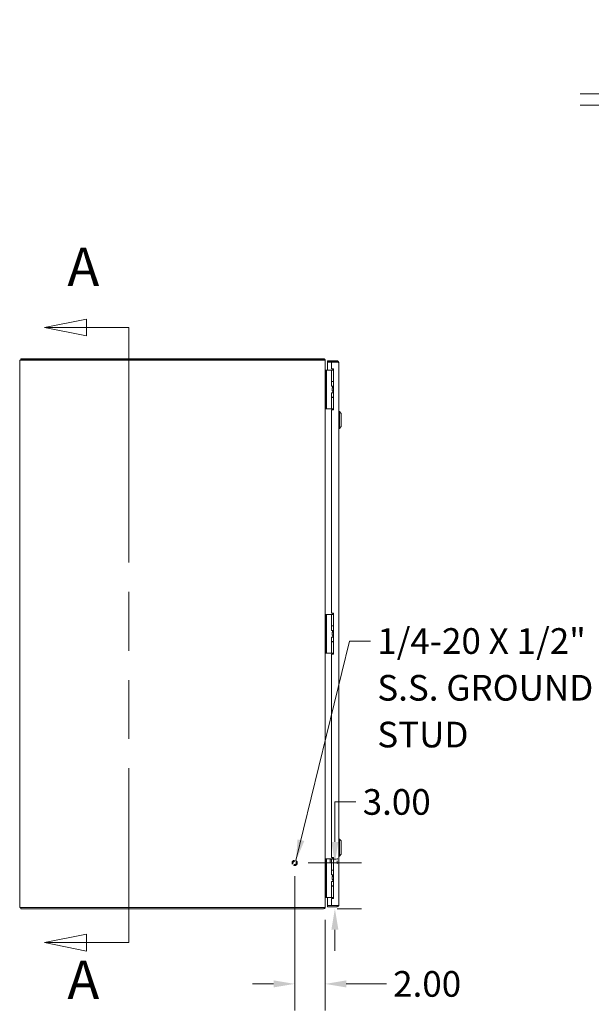
# Model space of a CAD drawing. Units: inches. Extents: x 11 to 229, y 13 to 139.
# Drawn here: x 11 to 49, y 58 to 122 of the extents above; entities that cross this region are included whole.
import ezdxf

# ---------------------------------------------------------------- set-up
doc = ezdxf.new("R2010")
doc.units = ezdxf.units.IN
doc.header["$LTSCALE"] = 14
doc.header["$MEASUREMENT"] = 0
doc.linetypes.add('DASHED', pattern=[0.2067, 0.1654, -0.0413])
doc.linetypes.add('DOUBLE_DASH_CHAIN', pattern=[1.2403, 0.6614, -0.0827, 0.1654, -0.0827, 0.1654, -0.0827])
for name, color, linetype, lineweight in [('Dimension (ANSI)', 7, 'Continuous', 13), ('Hidden (ANSI)', 7, 'DASHED', 15), ('Section Line (ANSI)', 7, 'DOUBLE_DASH_CHAIN', 13), ('Symbol (ANSI)', 7, 'Continuous', 18), ('Visible (ANSI)', 7, 'Continuous', 13)]:
    doc.layers.add(name, color=color, linetype=linetype, lineweight=lineweight)
doc.styles.add('Label Text (ANSI)', font='RomanS.shx')
doc.styles.add('Note Text (ANSI)', font='RomanS.shx')
doc.dimstyles.new('Default (ANSI)', dxfattribs={"dimscale": 14, "dimtxt": 0.12, "dimasz": 0.098425, "dimexe": 0.125, "dimexo": 0.0625, "dimgap": 0.031496, "dimtad": 0, "dimtih": 1, "dimtoh": 1, "dimdec": 3, "dimrnd": 1e-08, "dimzin": 0, "dimdsep": 46, "dimtxsty": 'Note Text (ANSI)', "dimcen": 0.09, "dimdle": 0.393701, "dimclrd": 256, "dimclre": 256, "dimclrt": 256, "dimadec": 0, "dimazin": 1, "dimtfac": 1, "dimtofl": 0, "dimtmove": 0, "dimatfit": 3, "dimfxl": 1, "dimtolj": 1, "dimtzin": 4, "dimlwd": -1, "dimlwe": -1, "dimarcsym": 0})
doc.dimstyles.new('Default (ANSI)$7', dxfattribs={"dimscale": 14, "dimtxt": 0.12, "dimasz": 0.098425, "dimexe": 0.125, "dimexo": 0.0625, "dimgap": 0.031496, "dimtad": 0, "dimtih": 1, "dimtoh": 1, "dimdec": 3, "dimrnd": 1e-08, "dimzin": 0, "dimdsep": 46, "dimtxsty": 'Note Text (ANSI)', "dimcen": 0.09, "dimdle": 0.393701, "dimclrd": 256, "dimclre": 256, "dimclrt": 256, "dimadec": 0, "dimazin": 1, "dimtfac": 1, "dimtofl": 0, "dimtmove": 0, "dimatfit": 3, "dimfxl": 1, "dimtolj": 1, "dimtzin": 4, "dimlwd": -1, "dimlwe": -1, "dimarcsym": 0})

# ---------------------------------------------------------------- blocks, each defined once
blk = doc.blocks.new('2dTransSection0')
at = {"layer": 'Section Line (ANSI)', "linetype": 'Continuous'}
for p, q in [((1.1105, 7.3246), (0.9136, 7.2853)), ((1.1105, 7.2459), (1.1105, 7.3246)), ((1.1105, 7.2853), (0.9136, 7.2853)), ((0.9136, 7.2853), (1.1105, 7.2459)), ((1.3073, 7.2853), (1.1105, 7.2853)), ((1.3073, 7.2853), (1.3073, 7.2055)), ((1.3073, 4.4881), (1.3073, 4.4084)), ((1.1105, 4.4477), (0.9136, 4.4084)), ((1.1105, 4.369), (1.1105, 4.4477)), ((1.1105, 4.4084), (0.9136, 4.4084)), ((0.9136, 4.4084), (1.1105, 4.369)), ((1.3073, 4.4084), (1.1105, 4.4084))]:
    blk.add_line(p, q, dxfattribs=at)
at = {"layer": 'Section Line (ANSI)', "linetype": 'DOUBLE_DASH_CHAIN', "ltscale": 0.118697}
blk.add_line((1.3073, 7.2853), (1.3073, 4.4084), dxfattribs=at)
at = {"layer": 'Section Line (ANSI)', "linetype": 'Continuous', "flags": 128}
for points in [[(1.1105, 7.3246), (0.9136, 7.2853), (1.1105, 7.2459), (1.1105, 7.3246)], [(1.1105, 4.4477), (0.9136, 4.4084), (1.1105, 4.369), (1.1105, 4.4477)]]:
    blk.add_lwpolyline(points, dxfattribs=at)
at = {"layer": 'Section Line (ANSI)'}
for points in [[(1.1105, 7.3246), (0.9136, 7.2853), (1.1105, 7.2459), (1.1105, 7.3246)], [(1.1105, 4.4477), (0.9136, 4.4084), (1.1105, 4.369), (1.1105, 4.4477)]]:
    blk.add_solid(points, dxfattribs=at)
at = {"layer": 'Section Line (ANSI)', "char_height": 0.18, "attachment_point": 7, "style": 'Label Text (ANSI)'}
for insert in [(1.0203, 7.423), (1.0203, 4.0883)]:
    blk.add_mtext('A', dxfattribs=dict(at, insert=insert))
blk = doc.blocks.new('*D5')
at = {"layer": 'Defpoints', "color": 0, "transparency": 16777216}
for p in [(29.164, 66.94), (31.059, 63.94), (31.796, 63.94)]:
    blk.add_point(p, dxfattribs=at)
at = {"layer": 'Dimension (ANSI)', "transparency": 16777216}
for p, q in [((31.796, 68.318), (31.796, 70.931)), ((31.796, 70.931), (33.174, 70.931)), ((30.039, 66.94), (33.546, 66.94)), ((31.934, 63.94), (33.546, 63.94)), ((31.796, 62.562), (31.796, 61.184))]:
    blk.add_line(p, q, dxfattribs=at)
for points in [[(31.566, 68.318), (32.025, 68.318), (31.796, 66.94)], [(31.566, 62.562), (32.025, 62.562), (31.796, 63.94)]]:
    blk.add_solid(points, dxfattribs=at)
at = {"layer": 'Dimension (ANSI)', "transparency": 16777216, "insert": (33.615, 71.771), "char_height": 1.68, "attachment_point": 1, "style": 'Note Text (ANSI)'}
blk.add_mtext('\\A1;3.00', dxfattribs=at)
blk = doc.blocks.new('*D6')
at = {"layer": 'Defpoints', "color": 0, "transparency": 16777216}
for p in [(29.164, 66.94), (31.164, 64.079), (31.164, 59.015)]:
    blk.add_point(p, dxfattribs=at)
at = {"layer": 'Dimension (ANSI)', "transparency": 16777216}
for p, q in [((29.164, 66.065), (29.164, 57.265)), ((31.164, 63.204), (31.164, 57.265)), ((27.786, 59.015), (26.408, 59.015)), ((32.542, 59.015), (35.168, 59.015))]:
    blk.add_line(p, q, dxfattribs=at)
for points in [[(27.786, 59.244), (27.786, 58.785), (29.164, 59.015)], [(32.542, 59.244), (32.542, 58.785), (31.164, 59.015)]]:
    blk.add_solid(points, dxfattribs=at)
at = {"layer": 'Dimension (ANSI)', "transparency": 16777216, "insert": (35.609, 59.855), "char_height": 1.68, "attachment_point": 1, "style": 'Note Text (ANSI)'}
blk.add_mtext('\\A1;2.00', dxfattribs=at)
blk = doc.blocks.new('*D13')
at = {"layer": 'Defpoints', "color": 0, "transparency": 16777216}
for p in [(58.233, 117.293), (49.595, 116.563), (58.253, 116.563)]:
    blk.add_point(p, dxfattribs=at)
at = {"layer": 'Dimension (ANSI)', "transparency": 16777216}
for p, q in [((49.595, 118.671), (49.595, 121.284)), ((49.595, 121.284), (50.973, 121.284)), ((57.358, 117.293), (47.845, 117.293)), ((57.378, 116.563), (47.845, 116.563)), ((49.595, 115.185), (49.595, 113.807))]:
    blk.add_line(p, q, dxfattribs=at)
for points in [[(49.366, 118.671), (49.825, 118.671), (49.595, 117.293)], [(49.366, 115.185), (49.825, 115.185), (49.595, 116.563)]]:
    blk.add_solid(points, dxfattribs=at)
at = {"layer": 'Dimension (ANSI)', "transparency": 16777216, "insert": (51.414, 122.124), "char_height": 1.68, "attachment_point": 1, "style": 'Note Text (ANSI)'}
blk.add_mtext('\\A1;0.73', dxfattribs=at)

msp = doc.modelspace()

# ---------------------------------------------------------------- linework, layer by layer
at = {"layer": 'Hidden (ANSI)', "ltscale": 0.002921}
for p, q in [((31.4766, 67.1743), (31.4923, 67.19)), ((31.4766, 66.9557), (31.4923, 66.94))]:
    msp.add_line(p, q, dxfattribs=at)
at = {"layer": 'Hidden (ANSI)', "ltscale": 0.046616}
msp.add_line((31.4766, 66.9557), (31.4766, 67.1743), dxfattribs=at)
at = {"layer": 'Hidden (ANSI)', "ltscale": 0.053327}
msp.add_line((31.4923, 67.19), (31.4923, 66.94), dxfattribs=at)
at = {"layer": 'Hidden (ANSI)', "ltscale": 0.062728}
for p, q in [((31.4923, 67.19), (31.9541, 67.19)), ((31.4923, 66.94), (31.9541, 66.94))]:
    msp.add_line(p, q, dxfattribs=at)
at = {"layer": 'Hidden (ANSI)', "ltscale": 0.0685}
msp.add_line((31.9541, 66.9045), (31.9541, 67.2255), dxfattribs=at)
at = {"layer": 'Hidden (ANSI)', "ltscale": 0.000784323}
for p, q in [((31.9621, 67.2335), (31.9686, 67.2335)), ((31.9621, 66.8965), (31.9686, 66.8965))]:
    msp.add_line(p, q, dxfattribs=at)
at = {"layer": 'Hidden (ANSI)', "ltscale": 0.143938}
msp.add_circle((29.1641, 66.94), 0.1685, dxfattribs=at)
at = {"layer": 'Hidden (ANSI)', "ltscale": 0.106753}
msp.add_circle((29.1641, 66.94), 0.125, dxfattribs=at)
at = {"layer": 'Hidden (ANSI)', "ltscale": 0.093332}
msp.add_circle((29.1641, 66.94), 0.1093, dxfattribs=at)
at = {"layer": 'Hidden (ANSI)', "ltscale": 0.00161}
for centre, start, end in [((31.9621, 67.2255), 90, 180), ((31.9686, 67.2255), 0, 90), ((31.9621, 66.9045), 180, 270), ((31.9686, 66.9045), 270, 0)]:
    msp.add_arc(centre, 0.008, start, end, dxfattribs=at)
at = {"layer": 'Visible (ANSI)'}
for p, q in [((11.2381, 99.94), (11.2381, 99.8757)), ((31.0589, 99.94), (11.2381, 99.94)), ((11.2694, 99.866), (11.1641, 99.866)), ((11.1641, 64.014), (11.1641, 99.866)), ((11.2381, 99.8757), (31.0589, 99.8757)), ((11.2381, 99.866), (11.2381, 99.8757)), ((11.2694, 99.866), (31.0589, 99.866)), ((31.0589, 99.8757), (31.084, 99.8757)), ((31.1139, 99.866), (31.0589, 99.866)), ((31.084, 99.8757), (31.1139, 99.9245)), ((31.1641, 99.8348), (31.1497, 99.8348)), ((31.1641, 99.8348), (31.1641, 99.8009)), ((31.1641, 99.8009), (31.1641, 64.0791)), ((31.9454, 99.815), (31.3206, 99.815)), ((31.3206, 99.741), (31.3206, 99.815)), ((31.9454, 99.741), (31.3206, 99.741)), ((31.5706, 99.73), (31.3206, 99.73)), ((31.3206, 99.73), (31.3206, 99.2021)), ((31.5706, 99.73), (31.5706, 99.283)), ((31.5706, 99.73), (31.9454, 99.73)), ((31.9454, 99.741), (31.9454, 99.815)), ((32.0506, 99.7098), (32.0506, 64.1703)), ((31.1712, 99.1553), (31.1861, 99.203)), ((31.1951, 99.118), (31.1861, 99.118)), ((31.1951, 99.2021), (31.1951, 99.0771)), ((31.1951, 99.2021), (31.2542, 99.2021)), ((31.1951, 96.8071), (31.1951, 99.0771)), ((31.2811, 99.2021), (31.2542, 99.2021)), ((31.2542, 99.0771), (31.2542, 99.2021)), ((31.2542, 96.8071), (31.2542, 99.0771)), ((31.467, 99.2021), (31.2811, 99.2021)), ((31.4893, 99.2021), (31.467, 99.2021)), ((31.5741, 99.2021), (31.4893, 99.2021)), ((31.5706, 99.283), (31.6956, 99.283)), ((31.5741, 99.2021), (31.6956, 99.2021)), ((31.5741, 98.4701), (31.5741, 99.2021)), ((31.6796, 99.2766), (31.6366, 99.2021)), ((31.6956, 99.2766), (31.6796, 99.2766)), ((31.6956, 99.283), (31.6956, 96.596)), ((31.5741, 98.4701), (31.6956, 98.4701)), ((31.5741, 98.4526), (31.6956, 98.4526)), ((31.5741, 98.1671), (31.5741, 98.4526)), ((31.6956, 98.1671), (31.5741, 98.1671)), ((31.6231, 98.0421), (31.6262, 98.0421)), ((31.6231, 97.8421), (31.6231, 98.0421)), ((31.6262, 98.0421), (31.6956, 98.0421)), ((31.6262, 97.8421), (31.6262, 98.0421)), ((31.6366, 98.4526), (31.6366, 98.4701)), ((31.6366, 98.0566), (31.6366, 98.1671)), ((31.6956, 98.0566), (31.6366, 98.0566)), ((31.645, 98.0421), (31.6366, 98.0566)), ((31.1641, 97.7152), (31.1951, 97.7422)), ((31.1641, 97.5131), (31.1951, 97.4861)), ((31.5741, 97.7171), (31.6956, 97.7171)), ((31.5741, 97.4316), (31.5741, 97.7171)), ((31.5741, 97.4316), (31.6956, 97.4316)), ((31.5741, 97.4141), (31.6956, 97.4141)), ((31.5741, 96.6821), (31.5741, 97.4141)), ((31.6231, 97.8421), (31.6262, 97.8421)), ((31.6262, 97.8421), (31.6956, 97.8421)), ((31.6366, 97.4141), (31.6366, 97.4316)), ((31.6641, 97.7171), (31.6641, 97.8421)), ((31.1951, 96.8071), (31.1951, 96.6821)), ((31.2542, 96.6821), (31.2542, 96.8071)), ((31.2542, 96.6821), (31.1951, 96.6821)), ((31.2811, 96.6821), (31.2542, 96.6821)), ((31.467, 96.6821), (31.2811, 96.6821)), ((31.4893, 96.6821), (31.467, 96.6821)), ((31.5741, 96.6821), (31.4893, 96.6821)), ((31.5706, 96.596), (31.5706, 83.2835)), ((31.6956, 96.596), (31.5706, 96.596)), ((31.5741, 96.6821), (31.6956, 96.6821)), ((31.6366, 96.6722), (31.6366, 96.6821)), ((32.09, 96.4912), (32.0506, 96.4912)), ((32.09, 96.4912), (32.0506, 96.4912)), ((32.09, 96.4912), (32.09, 95.3889)), ((32.2081, 96.3731), (32.09, 96.4912)), ((32.09, 96.4912), (32.09, 95.3889)), ((32.2081, 96.3731), (32.09, 96.4912)), ((32.2081, 96.3731), (32.2081, 95.507)), ((32.2081, 96.3731), (32.2081, 95.507)), ((32.2081, 95.507), (32.09, 95.3889)), ((32.2081, 95.507), (32.09, 95.3889)), ((32.09, 95.3889), (32.0506, 95.3889)), ((32.09, 95.3889), (32.0506, 95.3889)), ((31.1951, 83.2021), (31.1951, 83.0771)), ((31.1951, 83.2021), (31.2542, 83.2021)), ((31.2811, 83.2021), (31.2542, 83.2021)), ((31.2542, 83.0771), (31.2542, 83.2021)), ((31.467, 83.2021), (31.2811, 83.2021)), ((31.4893, 83.2021), (31.467, 83.2021)), ((31.5741, 83.2021), (31.4893, 83.2021)), ((31.5706, 83.2835), (31.6956, 83.2835)), ((31.5741, 83.2021), (31.6956, 83.2021)), ((31.5741, 82.4701), (31.5741, 83.2021)), ((31.6796, 83.2766), (31.6366, 83.2021)), ((31.6956, 83.2766), (31.6796, 83.2766)), ((31.6956, 83.2835), (31.6956, 80.5965)), ((31.1951, 80.8071), (31.1951, 83.0771)), ((31.2542, 80.8071), (31.2542, 83.0771)), ((31.1754, 82.398), (31.1754, 82.142)), ((31.1892, 82.398), (31.1754, 82.398)), ((31.1892, 82.142), (31.1754, 82.142)), ((31.1892, 82.4153), (31.1951, 82.4204)), ((31.1892, 82.4153), (31.1892, 82.1248)), ((31.1892, 82.1248), (31.1951, 82.1196)), ((31.5741, 82.4701), (31.6956, 82.4701)), ((31.5741, 82.4526), (31.6956, 82.4526)), ((31.5741, 82.1671), (31.5741, 82.4526)), ((31.6956, 82.1671), (31.5741, 82.1671)), ((31.6231, 82.0421), (31.6262, 82.0421)), ((31.6231, 81.8421), (31.6231, 82.0421)), ((31.6262, 82.0421), (31.6956, 82.0421)), ((31.6262, 81.8421), (31.6262, 82.0421)), ((31.6366, 82.4526), (31.6366, 82.4701)), ((31.6366, 82.0566), (31.6366, 82.1671)), ((31.6956, 82.0566), (31.6366, 82.0566)), ((31.645, 82.0421), (31.6366, 82.0566)), ((31.5741, 81.7171), (31.6956, 81.7171)), ((31.5741, 81.4316), (31.5741, 81.7171)), ((31.5741, 81.4316), (31.6956, 81.4316)), ((31.5741, 81.4141), (31.6956, 81.4141)), ((31.5741, 80.6821), (31.5741, 81.4141)), ((31.6231, 81.8421), (31.6262, 81.8421)), ((31.6262, 81.8421), (31.6956, 81.8421)), ((31.6366, 81.4141), (31.6366, 81.4316)), ((31.6641, 81.7171), (31.6641, 81.8421)), ((31.1951, 80.8071), (31.1951, 80.6821)), ((31.2542, 80.6821), (31.1951, 80.6821)), ((31.2542, 80.6821), (31.2542, 80.8071)), ((31.2811, 80.6821), (31.2542, 80.6821)), ((31.467, 80.6821), (31.2811, 80.6821)), ((31.4893, 80.6821), (31.467, 80.6821)), ((31.5741, 80.6821), (31.4893, 80.6821)), ((31.6956, 80.5965), (31.5706, 80.5965)), ((31.5706, 80.5965), (31.5706, 67.284)), ((31.5741, 80.6821), (31.6956, 80.6821)), ((31.6366, 80.6722), (31.6366, 80.6821)), ((32.09, 68.4912), (32.0506, 68.4912)), ((32.09, 68.4912), (32.09, 67.3889)), ((32.2081, 68.3731), (32.09, 68.4912)), ((32.2081, 68.3731), (32.2081, 67.507)), ((31.1951, 67.2021), (31.1951, 67.0771)), ((31.1951, 67.2021), (31.2542, 67.2021)), ((31.1951, 64.8071), (31.1951, 67.0771)), ((31.2811, 67.2021), (31.2542, 67.2021)), ((31.2542, 67.0771), (31.2542, 67.2021)), ((31.2542, 64.8071), (31.2542, 67.0771)), ((31.467, 67.2021), (31.2811, 67.2021)), ((31.4893, 67.2021), (31.467, 67.2021)), ((31.5741, 67.2021), (31.4893, 67.2021)), ((31.5706, 67.284), (31.6956, 67.284)), ((31.5741, 67.2021), (31.6956, 67.2021)), ((31.5741, 66.4701), (31.5741, 67.2021)), ((31.6796, 67.2766), (31.6366, 67.2021)), ((31.6956, 67.2766), (31.6796, 67.2766)), ((31.6956, 67.284), (31.6956, 64.597)), ((32.09, 67.3889), (32.0506, 67.3889)), ((32.2081, 67.507), (32.09, 67.3889)), ((31.1892, 66.4153), (31.1951, 66.4204)), ((31.1892, 66.4153), (31.1892, 66.1248)), ((31.5741, 66.4701), (31.6956, 66.4701)), ((31.5741, 66.4526), (31.6956, 66.4526)), ((31.5741, 66.1671), (31.5741, 66.4526)), ((31.6366, 66.4526), (31.6366, 66.4701)), ((31.1754, 66.398), (31.1754, 66.142)), ((31.1892, 66.398), (31.1754, 66.398)), ((31.1892, 66.142), (31.1754, 66.142)), ((31.1892, 66.1248), (31.1951, 66.1196)), ((31.6956, 66.1671), (31.5741, 66.1671)), ((31.6231, 66.0421), (31.6262, 66.0421)), ((31.6231, 65.8421), (31.6231, 66.0421)), ((31.6231, 65.8421), (31.6262, 65.8421)), ((31.6262, 66.0421), (31.6956, 66.0421)), ((31.6262, 65.8421), (31.6262, 66.0421)), ((31.6262, 65.8421), (31.6956, 65.8421)), ((31.6366, 66.0566), (31.6366, 66.1671)), ((31.6956, 66.0566), (31.6366, 66.0566)), ((31.645, 66.0421), (31.6366, 66.0566)), ((31.6641, 65.7171), (31.6641, 65.8421)), ((31.5741, 65.7171), (31.6956, 65.7171)), ((31.5741, 65.4316), (31.5741, 65.7171)), ((31.5741, 65.4316), (31.6956, 65.4316)), ((31.5741, 65.4141), (31.6956, 65.4141)), ((31.5741, 64.6821), (31.5741, 65.4141)), ((31.6366, 65.4141), (31.6366, 65.4316)), ((31.1712, 64.7248), (31.1861, 64.6771)), ((31.1861, 64.762), (31.1951, 64.762)), ((31.1951, 64.8071), (31.1951, 64.6821)), ((31.2542, 64.6821), (31.1951, 64.6821)), ((31.6195, 64.6785), (31.1954, 64.6785)), ((31.2542, 64.6821), (31.2542, 64.8071)), ((31.2811, 64.6821), (31.2542, 64.6821)), ((31.467, 64.6821), (31.2811, 64.6821)), ((31.3206, 64.6785), (31.3206, 64.1501)), ((31.4893, 64.6821), (31.467, 64.6821)), ((31.5741, 64.6821), (31.4893, 64.6821)), ((31.5706, 64.597), (31.5706, 64.1501)), ((31.6956, 64.597), (31.5706, 64.597)), ((31.5741, 64.6821), (31.6956, 64.6821)), ((31.6231, 64.6821), (31.6227, 64.6784)), ((31.6366, 64.6722), (31.6366, 64.6821)), ((11.1641, 64.014), (11.2694, 64.014)), ((11.2381, 63.94), (11.2381, 64.014)), ((11.2381, 63.94), (31.0589, 63.94)), ((31.0589, 64.014), (11.2694, 64.014)), ((31.0589, 64.014), (31.1139, 64.014)), ((31.1139, 63.9556), (31.0781, 64.014)), ((31.1497, 64.0453), (31.1641, 64.0453)), ((31.1641, 64.0791), (31.1641, 64.0453)), ((31.5706, 64.1501), (31.3206, 64.1501)), ((31.9454, 64.139), (31.3206, 64.139)), ((31.3206, 64.139), (31.3206, 64.065)), ((31.3206, 64.065), (31.9454, 64.065)), ((31.9454, 64.1501), (31.5706, 64.1501)), ((31.9454, 64.139), (31.9454, 64.065))]:
    msp.add_line(p, q, dxfattribs=at)
for centre, radius, start, end in [((31.0589, 99.8348), 0.1052, 58.447967, 90), ((31.1954, 99.2328), 0.1052, 262.325532, 269.863905), ((31.1954, 99.2328), 0.0312, 252.647219, 269.541629), ((31.1954, 64.6473), 0.1052, 90.136095, 97.674468), ((31.1954, 64.6473), 0.0313, 90, 107.352781), ((31.6195, 64.6473), 0.0312, 84.145361, 90), ((31.0589, 64.0453), 0.1052, 270, 301.552033)]:
    msp.add_arc(centre, radius, start, end, dxfattribs=at)
for points in [[(31.084, 99.8757), (31.0848, 99.8725), (31.0853, 99.8693), (31.0853, 99.866)], [(31.1139, 99.9245), (31.1444, 99.9058), (31.1641, 99.8706), (31.1641, 99.8348)], [(31.1641, 99.8009), (31.1641, 99.8226), (31.1444, 99.8443), (31.1139, 99.866)], [(31.1641, 99.2328), (31.1641, 99.2196), (31.1734, 99.2069), (31.1861, 99.203)], [(31.1861, 99.118), (31.1734, 99.145), (31.1641, 99.172), (31.1641, 99.1989)], [(31.6253, 99.2021), (31.6314, 99.2033), (31.6371, 99.2062), (31.6415, 99.2106)], [(31.1641, 64.6811), (31.1641, 64.7081), (31.1734, 64.7351), (31.1861, 64.762)], [(31.1861, 64.6771), (31.1734, 64.6732), (31.1641, 64.6605), (31.1641, 64.6473)], [(31.6366, 64.6734), (31.6325, 64.6761), (31.6277, 64.6779), (31.6227, 64.6784)], [(31.1139, 64.014), (31.1444, 64.0357), (31.1641, 64.0574), (31.1641, 64.0791)], [(31.1641, 64.0453), (31.1641, 64.0095), (31.1444, 63.9743), (31.1139, 63.9556)], [(31.6716, 64.1454), (31.6892, 64.1429), (31.7079, 64.1426), (31.7266, 64.1426)], [(31.7816, 64.1454), (31.7641, 64.1429), (31.7453, 64.1426), (31.7266, 64.1426)]]:
    msp.add_open_spline(points, degree=3, dxfattribs=at)
for points, knots in [([(32.0506, 99.7098), (32.0506, 99.7482), (32.0277, 99.7858), (31.9936, 99.8033), (31.9787, 99.811), (31.9621, 99.815), (31.9454, 99.815)], [0, 0, 0, 0, 1.0950581, 1.0950581, 1.0950581, 1.5707963, 1.5707963, 1.5707963, 1.5707963]), ([(31.9714, 99.7265), (31.9661, 99.7344), (31.9575, 99.7401), (31.9481, 99.7409), (31.9472, 99.741), (31.9463, 99.741), (31.9454, 99.741)], [0.57367433, 0.57367433, 0.57367433, 0.57367433, 1.48347479, 1.48347479, 1.48347479, 1.57079633, 1.57079633, 1.57079633, 1.57079633]), ([(31.9454, 99.73), (31.9838, 99.7253), (32.0213, 99.7206), (32.0389, 99.7159), (32.0466, 99.7139), (32.0506, 99.7118), (32.0506, 99.7098)], [0, 0, 0, 0, 1.0950581, 1.0950581, 1.0950581, 1.5707963, 1.5707963, 1.5707963, 1.5707963]), ([(31.6595, 96.596), (31.6577, 96.6043), (31.6557, 96.6124), (31.65, 96.6336), (31.646, 96.6462), (31.6408, 96.661), (31.6393, 96.665), (31.6372, 96.6706), (31.6366, 96.6722), (31.6366, 96.6722)], [-0.81541722, -0.81541722, -0.81541722, -0.81541722, -0.75049363, -0.75049363, -0.63614619, -0.63614619, -0.59145708, -0.59145708, -0.54676797, -0.54676797, -0.54676797, -0.54676797]), ([(31.6594, 80.5965), (31.6576, 80.6046), (31.6556, 80.6125), (31.65, 80.6336), (31.646, 80.6462), (31.6408, 80.661), (31.6393, 80.665), (31.6372, 80.6706), (31.6366, 80.6722), (31.6366, 80.6722)], [-0.8141103, -0.8141103, -0.8141103, -0.8141103, -0.75049363, -0.75049363, -0.63614619, -0.63614619, -0.59145708, -0.59145708, -0.54676797, -0.54676797, -0.54676797, -0.54676797]), ([(31.6593, 64.597), (31.6575, 64.605), (31.6556, 64.6127), (31.65, 64.6336), (31.646, 64.6462), (31.6408, 64.661), (31.6393, 64.665), (31.6372, 64.6706), (31.6366, 64.6722), (31.6366, 64.6722)], [-0.81280176, -0.81280176, -0.81280176, -0.81280176, -0.75049363, -0.75049363, -0.63614619, -0.63614619, -0.59145708, -0.59145708, -0.54676797, -0.54676797, -0.54676797, -0.54676797]), ([(31.6716, 64.1454), (31.6716, 64.1454), (31.6716, 64.1454), (31.6716, 64.1457), (31.6716, 64.1465), (31.6716, 64.1487), (31.6716, 64.1493), (31.6716, 64.1501)], [0, 0, 0, 0, 0.01987028, 0.01987028, 0.10623361, 0.10623361, 0.13466491, 0.13466491, 0.13466491, 0.13466491]), ([(31.7816, 64.1501), (31.7816, 64.1493), (31.7816, 64.1487), (31.7816, 64.1465), (31.7816, 64.1457), (31.7816, 64.1454), (31.7816, 64.1454), (31.7816, 64.1454)], [1.09124683, 1.09124683, 1.09124683, 1.09124683, 1.14336763, 1.14336763, 1.30135657, 1.30135657, 1.3374969, 1.3374969, 1.3374969, 1.3374969]), ([(32.0506, 64.1703), (32.0506, 64.1656), (32.0277, 64.1609), (31.9936, 64.1562), (31.9787, 64.1542), (31.9621, 64.1521), (31.9454, 64.1501)], [0, 0, 0, 0, 1.0950581, 1.0950581, 1.0950581, 1.5707963, 1.5707963, 1.5707963, 1.5707963]), ([(31.9454, 64.065), (31.9838, 64.065), (32.0213, 64.0879), (32.0389, 64.1221), (32.0466, 64.1369), (32.0506, 64.1536), (32.0506, 64.1703)], [0, 0, 0, 0, 1.0950581, 1.0950581, 1.0950581, 1.5707963, 1.5707963, 1.5707963, 1.5707963]), ([(31.9714, 64.1535), (31.9661, 64.1457), (31.9575, 64.14), (31.9481, 64.1392), (31.9472, 64.1391), (31.9463, 64.139), (31.9454, 64.139)], [0.57367433, 0.57367433, 0.57367433, 0.57367433, 1.48347479, 1.48347479, 1.48347479, 1.57079633, 1.57079633, 1.57079633, 1.57079633])]:
    msp.add_open_spline(points, degree=3, knots=knots, dxfattribs=at)

# ---------------------------------------------------------------- block references
at = {"layer": 'Section Line (ANSI)', "xscale": 14, "yscale": 14, "zscale": 14}
msp.add_blockref('2dTransSection0', (0, 0), dxfattribs=at)

# ---------------------------------------------------------------- texts
at = {"layer": 'Symbol (ANSI)', "insert": (34.5708, 82.3081), "char_height": 1.68, "width": 21.73131, "attachment_point": 1, "line_spacing_factor": 1.093904, "style": 'Note Text (ANSI)'}
msp.add_mtext('{1/4-20 X 1/2"\\PS.S. GROUND\\PSTUD}', dxfattribs=at)

# ---------------------------------------------------------------- dimensions: what is measured, and where the dimension line sits
at = {"layer": 'Dimension (ANSI)'}
for base, p1, p2, angle, override, picture, middle in [((49.5952, 116.5633), (58.233, 117.2933), (58.2532, 116.5633), 270, {"dimgap": 0.031496, "dimdec": 2, "dimtol": 0, "dimlim": 0, "dimtp": 0, "dimtm": 0, "dimtdec": 2, "dimatfit": 1}, '*D13', (53.9741, 121.2843)), ((31.7957, 63.94), (29.1641, 66.94), (31.0589, 63.94), 270, {"dimgap": 0.031496, "dimdec": 2, "dimtol": 0, "dimlim": 0, "dimtp": 0, "dimtm": 0, "dimtdec": 2, "dimatfit": 1}, '*D5', (36.1746, 70.931)), ((31.1641, 59.0145), (29.1641, 66.94), (31.1641, 64.0791), 180, {"dimgap": 0.031496, "dimtih": 0, "dimtoh": 0, "dimdec": 2, "dimtol": 0, "dimlim": 0, "dimtp": 0, "dimtm": 0, "dimtdec": 2, "dimatfit": 1}, '*D6', (38.1692, 59.0145))]:
    dim = msp.add_linear_dim(base=base, p1=p1, p2=p2, angle=angle, dimstyle='Default (ANSI)', override=override, dxfattribs=at)
    dim.commit()
    dim.dimension.update_dxf_attribs({"geometry": picture, "text_midpoint": middle, "dimtype": 160})

# ---------------------------------------------------------------- leaders
at = {"layer": 'Symbol (ANSI)', "annotation_type": 0, "has_hookline": 1, "hookline_direction": 0, "text_width": 20.64}
msp.add_leader([(29.2473, 67.0866), (32.7519, 81.4681), (34.1299, 81.4681)], dimstyle='Default (ANSI)$7', override={"dimtad": 0}, dxfattribs=at)

doc.saveas('drawing.dxf')
